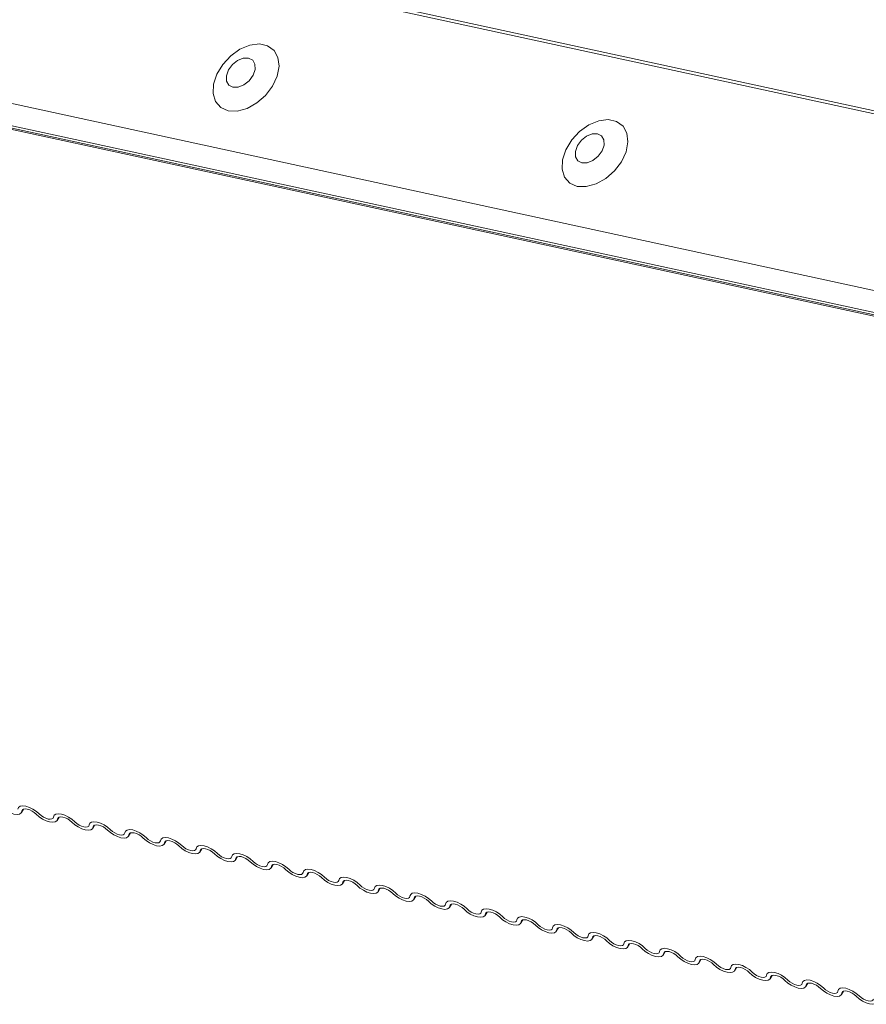
# Model space of a CAD drawing. Units: millimetres. Extents: x -23272466 to 44913, y -22484615 to 188.
# Drawn here: x -23269779 to -23269772, y -22484518 to -22484511 of the extents above; entities that cross this region are included whole.
import ezdxf

# ---------------------------------------------------------------- set-up
doc = ezdxf.new("R2010")
doc.units = ezdxf.units.MM
doc.layers.add('KEYLITE FLASHING', color=7, linetype='Continuous', lineweight=18)

msp = doc.modelspace()

# ---------------------------------------------------------------- linework, layer by layer
at = {"layer": 'KEYLITE FLASHING', "color": 251, "linetype": 'Continuous', "lineweight": 13}
for p, q in [((-23269811.0751, -22484502.9415), (-23269763.3543, -22484513.2782)), ((-23269811.0641, -22484502.9224), (-23269763.336, -22484513.2607)), ((-23269811.699, -22484504.1072), (-23269763.9908, -22484514.4411)), ((-23269811.689, -22484504.2732), (-23269758.1878, -22484515.8619)), ((-23269811.666, -22484504.2953), (-23269758.1648, -22484515.884)), ((-23269811.6365, -22484504.3114), (-23269758.1352, -22484515.9001)), ((-23269778.6379, -22484516.4733), (-23269778.6228, -22484516.4484)), ((-23269778.6272, -22484516.4505), (-23269778.6346, -22484516.4627)), ((-23269778.3753, -22484516.5315), (-23269778.3601, -22484516.5067)), ((-23269778.3645, -22484516.5087), (-23269778.372, -22484516.521)), ((-23269778.1126, -22484516.5898), (-23269778.0975, -22484516.5649)), ((-23269778.1019, -22484516.567), (-23269778.1094, -22484516.5792)), ((-23269777.85, -22484516.6481), (-23269777.8349, -22484516.6232)), ((-23269777.8393, -22484516.6253), (-23269777.8468, -22484516.6375)), ((-23269777.5874, -22484516.7063), (-23269777.5723, -22484516.6815)), ((-23269777.5767, -22484516.6835), (-23269777.5841, -22484516.6957)), ((-23269777.3248, -22484516.7646), (-23269777.3097, -22484516.7397)), ((-23269777.3141, -22484516.7418), (-23269777.3215, -22484516.754)), ((-23269777.0622, -22484516.8228), (-23269777.0471, -22484516.798)), ((-23269777.0515, -22484516.8), (-23269777.0589, -22484516.8123)), ((-23269776.7996, -22484516.8811), (-23269776.7845, -22484516.8562)), ((-23269776.7889, -22484516.8583), (-23269776.7963, -22484516.8705)), ((-23269776.537, -22484516.9393), (-23269776.5219, -22484516.9145)), ((-23269776.5263, -22484516.9165), (-23269776.5337, -22484516.9288)), ((-23269776.2744, -22484516.9976), (-23269776.2593, -22484516.9727)), ((-23269776.2636, -22484516.9748), (-23269776.2711, -22484516.987)), ((-23269776.0117, -22484517.0559), (-23269775.9966, -22484517.031)), ((-23269776.001, -22484517.0331), (-23269776.0085, -22484517.0453)), ((-23269775.7491, -22484517.1141), (-23269775.734, -22484517.0893)), ((-23269775.7384, -22484517.0913), (-23269775.7459, -22484517.1036)), ((-23269775.4865, -22484517.1724), (-23269775.4714, -22484517.1475)), ((-23269775.4758, -22484517.1496), (-23269775.4832, -22484517.1618)), ((-23269775.2239, -22484517.2306), (-23269775.2088, -22484517.2058)), ((-23269775.2132, -22484517.2078), (-23269775.2206, -22484517.2201)), ((-23269774.9613, -22484517.2889), (-23269774.9462, -22484517.264)), ((-23269774.9506, -22484517.2661), (-23269774.958, -22484517.2783)), ((-23269774.6987, -22484517.3472), (-23269774.6836, -22484517.3223)), ((-23269774.688, -22484517.3244), (-23269774.6954, -22484517.3366)), ((-23269774.4361, -22484517.4054), (-23269774.421, -22484517.3806)), ((-23269774.4254, -22484517.3826), (-23269774.4328, -22484517.3948)), ((-23269774.1735, -22484517.4637), (-23269774.1584, -22484517.4388)), ((-23269774.1628, -22484517.4409), (-23269774.1702, -22484517.4531)), ((-23269773.9109, -22484517.5219), (-23269773.8957, -22484517.4971)), ((-23269773.9001, -22484517.4991), (-23269773.9076, -22484517.5114)), ((-23269773.6482, -22484517.5802), (-23269773.6331, -22484517.5553)), ((-23269773.6375, -22484517.5574), (-23269773.645, -22484517.5696)), ((-23269773.3856, -22484517.6384), (-23269773.3705, -22484517.6136)), ((-23269773.3749, -22484517.6156), (-23269773.3823, -22484517.6279)), ((-23269773.123, -22484517.6967), (-23269773.1079, -22484517.6718)), ((-23269773.1123, -22484517.6739), (-23269773.1197, -22484517.6861)), ((-23269772.8604, -22484517.755), (-23269772.8453, -22484517.7301)), ((-23269772.8497, -22484517.7322), (-23269772.8571, -22484517.7444)), ((-23269772.5978, -22484517.8132), (-23269772.5827, -22484517.7884)), ((-23269772.5871, -22484517.7904), (-23269772.5945, -22484517.8027))]:
    msp.add_line(p, q, dxfattribs=at)
at = {"layer": 'KEYLITE FLASHING', "color": 251, "linetype": 'Continuous', "lineweight": 13, "flags": 128}
for points in [[(-23269777.1149, -22484511.3061), (-23269777.0485, -22484511.3084), (-23269776.9764, -22484511.2889), (-23269776.905, -22484511.2492), (-23269776.8407, -22484511.1929), (-23269776.7892, -22484511.1251), (-23269776.755, -22484511.0517), (-23269776.7412, -22484510.9792), (-23269776.749, -22484510.9142), (-23269776.7778, -22484510.8623), (-23269776.8249, -22484510.8282), (-23269776.8862, -22484510.8149), (-23269776.9562, -22484510.8236), (-23269777.0288, -22484510.8536), (-23269777.0974, -22484510.9021), (-23269777.1559, -22484510.9648), (-23269777.1993, -22484511.0363), (-23269777.2235, -22484511.11), (-23269777.2266, -22484511.1795), (-23269777.2081, -22484511.2387), (-23269777.1697, -22484511.2821), (-23269777.1149, -22484511.3061)], [(-23269777.0804, -22484511.1332), (-23269777.0414, -22484511.1325), (-23269776.9995, -22484511.1156), (-23269776.9612, -22484511.085), (-23269776.9323, -22484511.0454), (-23269776.9172, -22484511.0028), (-23269776.9182, -22484510.9636), (-23269776.9351, -22484510.934), (-23269776.9654, -22484510.9183), (-23269777.0045, -22484510.919), (-23269777.0464, -22484510.9359), (-23269777.0847, -22484510.9665), (-23269777.1136, -22484511.0061), (-23269777.1287, -22484511.0487), (-23269777.1277, -22484511.0878), (-23269777.1108, -22484511.1175), (-23269777.0804, -22484511.1332)], [(-23269774.5444, -22484511.8629), (-23269774.478, -22484511.8652), (-23269774.4059, -22484511.8456), (-23269774.3346, -22484511.806), (-23269774.2703, -22484511.7497), (-23269774.2187, -22484511.6819), (-23269774.1845, -22484511.6085), (-23269774.1708, -22484511.536), (-23269774.1786, -22484511.471), (-23269774.2073, -22484511.4191), (-23269774.2545, -22484511.385), (-23269774.3158, -22484511.3717), (-23269774.3858, -22484511.3804), (-23269774.4583, -22484511.4104), (-23269774.5269, -22484511.4589), (-23269774.5855, -22484511.5216), (-23269774.6288, -22484511.593), (-23269774.6531, -22484511.6668), (-23269774.6561, -22484511.7363), (-23269774.6376, -22484511.7955), (-23269774.5993, -22484511.8389), (-23269774.5444, -22484511.8629)], [(-23269774.51, -22484511.6899), (-23269774.4709, -22484511.6893), (-23269774.429, -22484511.6724), (-23269774.3907, -22484511.6418), (-23269774.3618, -22484511.6021), (-23269774.3467, -22484511.5595), (-23269774.3477, -22484511.5204), (-23269774.3647, -22484511.4908), (-23269774.395, -22484511.4751), (-23269774.4341, -22484511.4757), (-23269774.476, -22484511.4926), (-23269774.5143, -22484511.5232), (-23269774.5432, -22484511.5629), (-23269774.5583, -22484511.6055), (-23269774.5573, -22484511.6446), (-23269774.5403, -22484511.6742), (-23269774.51, -22484511.6899)], [(-23269778.6346, -22484516.4627), (-23269778.6396, -22484516.4757), (-23269778.6518, -22484516.484), (-23269778.6703, -22484516.4869), (-23269778.6935, -22484516.4841), (-23269778.7194, -22484516.476), (-23269778.746, -22484516.4631), (-23269778.7709, -22484516.4466), (-23269778.7922, -22484516.4278)], [(-23269778.6653, -22484516.4483), (-23269778.6603, -22484516.4353), (-23269778.648, -22484516.427), (-23269778.6296, -22484516.4241), (-23269778.6064, -22484516.4269), (-23269778.5804, -22484516.435), (-23269778.5539, -22484516.4479), (-23269778.5289, -22484516.4644), (-23269778.5077, -22484516.4832)], [(-23269778.5295, -22484516.486), (-23269778.5437, -22484516.4735), (-23269778.5603, -22484516.4625), (-23269778.578, -22484516.4539), (-23269778.5953, -22484516.4484), (-23269778.6108, -22484516.4466), (-23269778.6231, -22484516.4485), (-23269778.6313, -22484516.4541), (-23269778.6346, -22484516.4627)], [(-23269778.372, -22484516.521), (-23269778.377, -22484516.534), (-23269778.3892, -22484516.5422), (-23269778.4077, -22484516.5451), (-23269778.4309, -22484516.5424), (-23269778.4568, -22484516.5342), (-23269778.4834, -22484516.5213), (-23269778.5083, -22484516.5048), (-23269778.5295, -22484516.486)], [(-23269778.5077, -22484516.4832), (-23269778.4935, -22484516.4957), (-23269778.4769, -22484516.5068), (-23269778.4592, -22484516.5154), (-23269778.4419, -22484516.5208), (-23269778.4265, -22484516.5226), (-23269778.4141, -22484516.5207), (-23269778.406, -22484516.5152), (-23269778.4027, -22484516.5065)], [(-23269778.4027, -22484516.5065), (-23269778.3977, -22484516.4935), (-23269778.3854, -22484516.4853), (-23269778.3669, -22484516.4824), (-23269778.3438, -22484516.4851), (-23269778.3178, -22484516.4933), (-23269778.2913, -22484516.5062), (-23269778.2663, -22484516.5227), (-23269778.2451, -22484516.5415)], [(-23269778.2669, -22484516.5443), (-23269778.2811, -22484516.5317), (-23269778.2977, -22484516.5207), (-23269778.3154, -22484516.5121), (-23269778.3327, -22484516.5067), (-23269778.3482, -22484516.5049), (-23269778.3605, -22484516.5068), (-23269778.3687, -22484516.5123), (-23269778.372, -22484516.521)], [(-23269778.1094, -22484516.5792), (-23269778.1143, -22484516.5922), (-23269778.1266, -22484516.6005), (-23269778.1451, -22484516.6034), (-23269778.1683, -22484516.6006), (-23269778.1942, -22484516.5925), (-23269778.2208, -22484516.5796), (-23269778.2457, -22484516.5631), (-23269778.2669, -22484516.5443)], [(-23269778.2451, -22484516.5415), (-23269778.2309, -22484516.554), (-23269778.2143, -22484516.565), (-23269778.1966, -22484516.5736), (-23269778.1793, -22484516.579), (-23269778.1638, -22484516.5809), (-23269778.1515, -22484516.579), (-23269778.1434, -22484516.5734), (-23269778.14, -22484516.5648)], [(-23269778.14, -22484516.5648), (-23269778.1351, -22484516.5518), (-23269778.1228, -22484516.5435), (-23269778.1043, -22484516.5406), (-23269778.0811, -22484516.5434), (-23269778.0552, -22484516.5515), (-23269778.0286, -22484516.5644), (-23269778.0037, -22484516.5809), (-23269777.9825, -22484516.5997)], [(-23269778.0043, -22484516.6025), (-23269778.0185, -22484516.59), (-23269778.0351, -22484516.579), (-23269778.0528, -22484516.5704), (-23269778.0701, -22484516.565), (-23269778.0856, -22484516.5631), (-23269778.0979, -22484516.5651), (-23269778.106, -22484516.5706), (-23269778.1094, -22484516.5792)], [(-23269777.8468, -22484516.6375), (-23269777.8517, -22484516.6505), (-23269777.864, -22484516.6588), (-23269777.8825, -22484516.6616), (-23269777.9057, -22484516.6589), (-23269777.9316, -22484516.6507), (-23269777.9582, -22484516.6379), (-23269777.9831, -22484516.6213), (-23269778.0043, -22484516.6025)], [(-23269777.9825, -22484516.5997), (-23269777.9683, -22484516.6123), (-23269777.9517, -22484516.6233), (-23269777.934, -22484516.6319), (-23269777.9167, -22484516.6373), (-23269777.9012, -22484516.6391), (-23269777.8889, -22484516.6372), (-23269777.8807, -22484516.6317), (-23269777.8774, -22484516.623)], [(-23269777.8774, -22484516.623), (-23269777.8724, -22484516.6101), (-23269777.8602, -22484516.6018), (-23269777.8417, -22484516.5989), (-23269777.8185, -22484516.6016), (-23269777.7926, -22484516.6098), (-23269777.766, -22484516.6227), (-23269777.7411, -22484516.6392), (-23269777.7199, -22484516.658)], [(-23269777.7417, -22484516.6608), (-23269777.7559, -22484516.6483), (-23269777.7725, -22484516.6372), (-23269777.7902, -22484516.6287), (-23269777.8075, -22484516.6232), (-23269777.8229, -22484516.6214), (-23269777.8353, -22484516.6233), (-23269777.8434, -22484516.6288), (-23269777.8468, -22484516.6375)], [(-23269777.5841, -22484516.6957), (-23269777.5891, -22484516.7087), (-23269777.6014, -22484516.717), (-23269777.6199, -22484516.7199), (-23269777.643, -22484516.7171), (-23269777.669, -22484516.709), (-23269777.6955, -22484516.6961), (-23269777.7205, -22484516.6796), (-23269777.7417, -22484516.6608)], [(-23269777.7199, -22484516.658), (-23269777.7057, -22484516.6705), (-23269777.6891, -22484516.6815), (-23269777.6714, -22484516.6901), (-23269777.6541, -22484516.6956), (-23269777.6386, -22484516.6974), (-23269777.6263, -22484516.6955), (-23269777.6181, -22484516.6899), (-23269777.6148, -22484516.6813)], [(-23269777.6148, -22484516.6813), (-23269777.6098, -22484516.6683), (-23269777.5976, -22484516.66), (-23269777.5791, -22484516.6571), (-23269777.5559, -22484516.6599), (-23269777.53, -22484516.6681), (-23269777.5034, -22484516.6809), (-23269777.4785, -22484516.6975), (-23269777.4572, -22484516.7163)], [(-23269777.4791, -22484516.7191), (-23269777.4933, -22484516.7065), (-23269777.5099, -22484516.6955), (-23269777.5276, -22484516.6869), (-23269777.5449, -22484516.6815), (-23269777.5603, -22484516.6797), (-23269777.5727, -22484516.6816), (-23269777.5808, -22484516.6871), (-23269777.5841, -22484516.6957)], [(-23269777.3215, -22484516.754), (-23269777.3265, -22484516.767), (-23269777.3388, -22484516.7753), (-23269777.3572, -22484516.7782), (-23269777.3804, -22484516.7754), (-23269777.4064, -22484516.7673), (-23269777.4329, -22484516.7544), (-23269777.4579, -22484516.7378), (-23269777.4791, -22484516.7191)], [(-23269777.4572, -22484516.7163), (-23269777.4431, -22484516.7288), (-23269777.4265, -22484516.7398), (-23269777.4088, -22484516.7484), (-23269777.3915, -22484516.7538), (-23269777.376, -22484516.7557), (-23269777.3637, -22484516.7537), (-23269777.3555, -22484516.7482), (-23269777.3522, -22484516.7396)], [(-23269777.3522, -22484516.7396), (-23269777.3472, -22484516.7266), (-23269777.335, -22484516.7183), (-23269777.3165, -22484516.7154), (-23269777.2933, -22484516.7182), (-23269777.2674, -22484516.7263), (-23269777.2408, -22484516.7392), (-23269777.2159, -22484516.7557), (-23269777.1946, -22484516.7745)], [(-23269777.2165, -22484516.7773), (-23269777.2306, -22484516.7648), (-23269777.2473, -22484516.7538), (-23269777.265, -22484516.7452), (-23269777.2823, -22484516.7397), (-23269777.2977, -22484516.7379), (-23269777.31, -22484516.7398), (-23269777.3182, -22484516.7454), (-23269777.3215, -22484516.754)], [(-23269777.0589, -22484516.8123), (-23269777.0639, -22484516.8252), (-23269777.0761, -22484516.8335), (-23269777.0946, -22484516.8364), (-23269777.1178, -22484516.8337), (-23269777.1438, -22484516.8255), (-23269777.1703, -22484516.8126), (-23269777.1953, -22484516.7961), (-23269777.2165, -22484516.7773)], [(-23269777.1946, -22484516.7745), (-23269777.1805, -22484516.787), (-23269777.1639, -22484516.7981), (-23269777.1462, -22484516.8066), (-23269777.1289, -22484516.8121), (-23269777.1134, -22484516.8139), (-23269777.1011, -22484516.812), (-23269777.0929, -22484516.8065), (-23269777.0896, -22484516.7978)], [(-23269777.0896, -22484516.7978), (-23269777.0846, -22484516.7848), (-23269777.0724, -22484516.7766), (-23269777.0539, -22484516.7737), (-23269777.0307, -22484516.7764), (-23269777.0047, -22484516.7846), (-23269776.9782, -22484516.7974), (-23269776.9533, -22484516.814), (-23269776.932, -22484516.8328)], [(-23269776.9539, -22484516.8356), (-23269776.968, -22484516.823), (-23269776.9846, -22484516.812), (-23269777.0023, -22484516.8034), (-23269777.0197, -22484516.798), (-23269777.0351, -22484516.7962), (-23269777.0474, -22484516.7981), (-23269777.0556, -22484516.8036), (-23269777.0589, -22484516.8123)], [(-23269776.7963, -22484516.8705), (-23269776.8013, -22484516.8835), (-23269776.8135, -22484516.8918), (-23269776.832, -22484516.8947), (-23269776.8552, -22484516.8919), (-23269776.8812, -22484516.8838), (-23269776.9077, -22484516.8709), (-23269776.9326, -22484516.8544), (-23269776.9539, -22484516.8356)], [(-23269776.932, -22484516.8328), (-23269776.9179, -22484516.8453), (-23269776.9012, -22484516.8563), (-23269776.8835, -22484516.8649), (-23269776.8662, -22484516.8703), (-23269776.8508, -22484516.8722), (-23269776.8385, -22484516.8702), (-23269776.8303, -22484516.8647), (-23269776.827, -22484516.8561)], [(-23269776.827, -22484516.8561), (-23269776.822, -22484516.8431), (-23269776.8098, -22484516.8348), (-23269776.7913, -22484516.8319), (-23269776.7681, -22484516.8347), (-23269776.7421, -22484516.8428), (-23269776.7156, -22484516.8557), (-23269776.6906, -22484516.8722), (-23269776.6694, -22484516.891)], [(-23269776.6913, -22484516.8938), (-23269776.7054, -22484516.8813), (-23269776.722, -22484516.8703), (-23269776.7397, -22484516.8617), (-23269776.757, -22484516.8563), (-23269776.7725, -22484516.8544), (-23269776.7848, -22484516.8563), (-23269776.793, -22484516.8619), (-23269776.7963, -22484516.8705)], [(-23269776.5337, -22484516.9288), (-23269776.5387, -22484516.9418), (-23269776.5509, -22484516.95), (-23269776.5694, -22484516.9529), (-23269776.5926, -22484516.9502), (-23269776.6185, -22484516.942), (-23269776.6451, -22484516.9291), (-23269776.67, -22484516.9126), (-23269776.6913, -22484516.8938)], [(-23269776.6694, -22484516.891), (-23269776.6553, -22484516.9036), (-23269776.6386, -22484516.9146), (-23269776.6209, -22484516.9232), (-23269776.6036, -22484516.9286), (-23269776.5882, -22484516.9304), (-23269776.5759, -22484516.9285), (-23269776.5677, -22484516.923), (-23269776.5644, -22484516.9143)], [(-23269776.5644, -22484516.9143), (-23269776.5594, -22484516.9013), (-23269776.5471, -22484516.8931), (-23269776.5287, -22484516.8902), (-23269776.5055, -22484516.8929), (-23269776.4795, -22484516.9011), (-23269776.453, -22484516.914), (-23269776.428, -22484516.9305), (-23269776.4068, -22484516.9493)], [(-23269776.4286, -22484516.9521), (-23269776.4428, -22484516.9396), (-23269776.4594, -22484516.9285), (-23269776.4771, -22484516.92), (-23269776.4944, -22484516.9145), (-23269776.5099, -22484516.9127), (-23269776.5222, -22484516.9146), (-23269776.5304, -22484516.9201), (-23269776.5337, -22484516.9288)], [(-23269776.2711, -22484516.987), (-23269776.2761, -22484517), (-23269776.2883, -22484517.0083), (-23269776.3068, -22484517.0112), (-23269776.33, -22484517.0084), (-23269776.3559, -22484517.0003), (-23269776.3825, -22484516.9874), (-23269776.4074, -22484516.9709), (-23269776.4286, -22484516.9521)], [(-23269776.4068, -22484516.9493), (-23269776.3926, -22484516.9618), (-23269776.376, -22484516.9728), (-23269776.3583, -22484516.9814), (-23269776.341, -22484516.9869), (-23269776.3256, -22484516.9887), (-23269776.3132, -22484516.9868), (-23269776.3051, -22484516.9812), (-23269776.3018, -22484516.9726)], [(-23269776.3018, -22484516.9726), (-23269776.2968, -22484516.9596), (-23269776.2845, -22484516.9513), (-23269776.266, -22484516.9484), (-23269776.2429, -22484516.9512), (-23269776.2169, -22484516.9593), (-23269776.1904, -22484516.9722), (-23269776.1654, -22484516.9887), (-23269776.1442, -22484517.0075)], [(-23269776.166, -22484517.0103), (-23269776.1802, -22484516.9978), (-23269776.1968, -22484516.9868), (-23269776.2145, -22484516.9782), (-23269776.2318, -22484516.9728), (-23269776.2473, -22484516.9709), (-23269776.2596, -22484516.9729), (-23269776.2678, -22484516.9784), (-23269776.2711, -22484516.987)], [(-23269776.0085, -22484517.0453), (-23269776.0134, -22484517.0583), (-23269776.0257, -22484517.0666), (-23269776.0442, -22484517.0694), (-23269776.0674, -22484517.0667), (-23269776.0933, -22484517.0585), (-23269776.1199, -22484517.0457), (-23269776.1448, -22484517.0291), (-23269776.166, -22484517.0103)], [(-23269776.1442, -22484517.0075), (-23269776.13, -22484517.0201), (-23269776.1134, -22484517.0311), (-23269776.0957, -22484517.0397), (-23269776.0784, -22484517.0451), (-23269776.063, -22484517.0469), (-23269776.0506, -22484517.045), (-23269776.0425, -22484517.0395), (-23269776.0391, -22484517.0308)], [(-23269776.0391, -22484517.0308), (-23269776.0342, -22484517.0179), (-23269776.0219, -22484517.0096), (-23269776.0034, -22484517.0067), (-23269775.9802, -22484517.0094), (-23269775.9543, -22484517.0176), (-23269775.9277, -22484517.0305), (-23269775.9028, -22484517.047), (-23269775.8816, -22484517.0658)], [(-23269775.9034, -22484517.0686), (-23269775.9176, -22484517.0561), (-23269775.9342, -22484517.0451), (-23269775.9519, -22484517.0365), (-23269775.9692, -22484517.031), (-23269775.9847, -22484517.0292), (-23269775.997, -22484517.0311), (-23269776.0051, -22484517.0366), (-23269776.0085, -22484517.0453)], [(-23269775.7459, -22484517.1036), (-23269775.7508, -22484517.1165), (-23269775.7631, -22484517.1248), (-23269775.7816, -22484517.1277), (-23269775.8048, -22484517.125), (-23269775.8307, -22484517.1168), (-23269775.8573, -22484517.1039), (-23269775.8822, -22484517.0874), (-23269775.9034, -22484517.0686)], [(-23269775.8816, -22484517.0658), (-23269775.8674, -22484517.0783), (-23269775.8508, -22484517.0893), (-23269775.8331, -22484517.0979), (-23269775.8158, -22484517.1034), (-23269775.8003, -22484517.1052), (-23269775.788, -22484517.1033), (-23269775.7799, -22484517.0978), (-23269775.7765, -22484517.0891)], [(-23269775.7765, -22484517.0891), (-23269775.7715, -22484517.0761), (-23269775.7593, -22484517.0678), (-23269775.7408, -22484517.065), (-23269775.7176, -22484517.0677), (-23269775.6917, -22484517.0759), (-23269775.6651, -22484517.0887), (-23269775.6402, -22484517.1053), (-23269775.619, -22484517.1241)], [(-23269775.6408, -22484517.1269), (-23269775.655, -22484517.1143), (-23269775.6716, -22484517.1033), (-23269775.6893, -22484517.0947), (-23269775.7066, -22484517.0893), (-23269775.722, -22484517.0875), (-23269775.7344, -22484517.0894), (-23269775.7425, -22484517.0949), (-23269775.7459, -22484517.1036)], [(-23269775.4832, -22484517.1618), (-23269775.4882, -22484517.1748), (-23269775.5005, -22484517.1831), (-23269775.519, -22484517.186), (-23269775.5421, -22484517.1832), (-23269775.5681, -22484517.1751), (-23269775.5946, -22484517.1622), (-23269775.6196, -22484517.1457), (-23269775.6408, -22484517.1269)], [(-23269775.619, -22484517.1241), (-23269775.6048, -22484517.1366), (-23269775.5882, -22484517.1476), (-23269775.5705, -22484517.1562), (-23269775.5532, -22484517.1616), (-23269775.5377, -22484517.1635), (-23269775.5254, -22484517.1615), (-23269775.5172, -22484517.156), (-23269775.5139, -22484517.1474)], [(-23269775.5139, -22484517.1474), (-23269775.5089, -22484517.1344), (-23269775.4967, -22484517.1261), (-23269775.4782, -22484517.1232), (-23269775.455, -22484517.126), (-23269775.4291, -22484517.1341), (-23269775.4025, -22484517.147), (-23269775.3776, -22484517.1635), (-23269775.3564, -22484517.1823)], [(-23269775.3782, -22484517.1851), (-23269775.3924, -22484517.1726), (-23269775.409, -22484517.1616), (-23269775.4267, -22484517.153), (-23269775.444, -22484517.1475), (-23269775.4594, -22484517.1457), (-23269775.4718, -22484517.1476), (-23269775.4799, -22484517.1532), (-23269775.4832, -22484517.1618)], [(-23269775.2206, -22484517.2201), (-23269775.2256, -22484517.2331), (-23269775.2379, -22484517.2413), (-23269775.2563, -22484517.2442), (-23269775.2795, -22484517.2415), (-23269775.3055, -22484517.2333), (-23269775.332, -22484517.2204), (-23269775.357, -22484517.2039), (-23269775.3782, -22484517.1851)], [(-23269775.3564, -22484517.1823), (-23269775.3422, -22484517.1948), (-23269775.3256, -22484517.2059), (-23269775.3079, -22484517.2145), (-23269775.2906, -22484517.2199), (-23269775.2751, -22484517.2217), (-23269775.2628, -22484517.2198), (-23269775.2546, -22484517.2143), (-23269775.2513, -22484517.2056)], [(-23269775.2513, -22484517.2056), (-23269775.2463, -22484517.1926), (-23269775.2341, -22484517.1844), (-23269775.2156, -22484517.1815), (-23269775.1924, -22484517.1842), (-23269775.1665, -22484517.1924), (-23269775.1399, -22484517.2053), (-23269775.115, -22484517.2218), (-23269775.0937, -22484517.2406)], [(-23269775.1156, -22484517.2434), (-23269775.1297, -22484517.2308), (-23269775.1464, -22484517.2198), (-23269775.1641, -22484517.2112), (-23269775.1814, -22484517.2058), (-23269775.1968, -22484517.204), (-23269775.2091, -22484517.2059), (-23269775.2173, -22484517.2114), (-23269775.2206, -22484517.2201)], [(-23269774.958, -22484517.2783), (-23269774.963, -22484517.2913), (-23269774.9752, -22484517.2996), (-23269774.9937, -22484517.3025), (-23269775.0169, -22484517.2997), (-23269775.0429, -22484517.2916), (-23269775.0694, -22484517.2787), (-23269775.0944, -22484517.2622), (-23269775.1156, -22484517.2434)], [(-23269775.0937, -22484517.2406), (-23269775.0796, -22484517.2531), (-23269775.063, -22484517.2641), (-23269775.0453, -22484517.2727), (-23269775.028, -22484517.2781), (-23269775.0125, -22484517.28), (-23269775.0002, -22484517.2781), (-23269774.992, -22484517.2725), (-23269774.9887, -22484517.2639)], [(-23269774.9887, -22484517.2639), (-23269774.9837, -22484517.2509), (-23269774.9715, -22484517.2426), (-23269774.953, -22484517.2397), (-23269774.9298, -22484517.2425), (-23269774.9038, -22484517.2506), (-23269774.8773, -22484517.2635), (-23269774.8524, -22484517.28), (-23269774.8311, -22484517.2988)], [(-23269774.853, -22484517.3016), (-23269774.8671, -22484517.2891), (-23269774.8838, -22484517.2781), (-23269774.9015, -22484517.2695), (-23269774.9188, -22484517.2641), (-23269774.9342, -22484517.2622), (-23269774.9465, -22484517.2642), (-23269774.9547, -22484517.2697), (-23269774.958, -22484517.2783)], [(-23269774.6954, -22484517.3366), (-23269774.7004, -22484517.3496), (-23269774.7126, -22484517.3578), (-23269774.7311, -22484517.3607), (-23269774.7543, -22484517.358), (-23269774.7803, -22484517.3498), (-23269774.8068, -22484517.337), (-23269774.8317, -22484517.3204), (-23269774.853, -22484517.3016)], [(-23269774.8311, -22484517.2988), (-23269774.817, -22484517.3114), (-23269774.8003, -22484517.3224), (-23269774.7826, -22484517.331), (-23269774.7653, -22484517.3364), (-23269774.7499, -22484517.3382), (-23269774.7376, -22484517.3363), (-23269774.7294, -22484517.3308), (-23269774.7261, -22484517.3221)], [(-23269774.7261, -22484517.3221), (-23269774.7211, -22484517.3092), (-23269774.7089, -22484517.3009), (-23269774.6904, -22484517.298), (-23269774.6672, -22484517.3007), (-23269774.6412, -22484517.3089), (-23269774.6147, -22484517.3218), (-23269774.5897, -22484517.3383), (-23269774.5685, -22484517.3571)], [(-23269774.5904, -22484517.3599), (-23269774.6045, -22484517.3474), (-23269774.6211, -22484517.3363), (-23269774.6388, -22484517.3278), (-23269774.6561, -22484517.3223), (-23269774.6716, -22484517.3205), (-23269774.6839, -22484517.3224), (-23269774.6921, -22484517.3279), (-23269774.6954, -22484517.3366)], [(-23269774.4328, -22484517.3948), (-23269774.4378, -22484517.4078), (-23269774.45, -22484517.4161), (-23269774.4685, -22484517.419), (-23269774.4917, -22484517.4162), (-23269774.5176, -22484517.4081), (-23269774.5442, -22484517.3952), (-23269774.5691, -22484517.3787), (-23269774.5904, -22484517.3599)], [(-23269774.5685, -22484517.3571), (-23269774.5544, -22484517.3696), (-23269774.5377, -22484517.3806), (-23269774.52, -22484517.3892), (-23269774.5027, -22484517.3947), (-23269774.4873, -22484517.3965), (-23269774.475, -22484517.3946), (-23269774.4668, -22484517.389), (-23269774.4635, -22484517.3804)], [(-23269774.4635, -22484517.3804), (-23269774.4585, -22484517.3674), (-23269774.4462, -22484517.3591), (-23269774.4278, -22484517.3562), (-23269774.4046, -22484517.359), (-23269774.3786, -22484517.3671), (-23269774.3521, -22484517.38), (-23269774.3271, -22484517.3966), (-23269774.3059, -22484517.4153)], [(-23269774.3278, -22484517.4182), (-23269774.3419, -22484517.4056), (-23269774.3585, -22484517.3946), (-23269774.3762, -22484517.386), (-23269774.3935, -22484517.3806), (-23269774.409, -22484517.3787), (-23269774.4213, -22484517.3807), (-23269774.4295, -22484517.3862), (-23269774.4328, -22484517.3948)], [(-23269774.1702, -22484517.4531), (-23269774.1752, -22484517.4661), (-23269774.1874, -22484517.4744), (-23269774.2059, -22484517.4773), (-23269774.2291, -22484517.4745), (-23269774.255, -22484517.4664), (-23269774.2816, -22484517.4535), (-23269774.3065, -22484517.4369), (-23269774.3278, -22484517.4182)], [(-23269774.3059, -22484517.4153), (-23269774.2917, -22484517.4279), (-23269774.2751, -22484517.4389), (-23269774.2574, -22484517.4475), (-23269774.2401, -22484517.4529), (-23269774.2247, -22484517.4548), (-23269774.2123, -22484517.4528), (-23269774.2042, -22484517.4473), (-23269774.2009, -22484517.4387)], [(-23269774.2009, -22484517.4387), (-23269774.1959, -22484517.4257), (-23269774.1836, -22484517.4174), (-23269774.1651, -22484517.4145), (-23269774.142, -22484517.4173), (-23269774.116, -22484517.4254), (-23269774.0895, -22484517.4383), (-23269774.0645, -22484517.4548), (-23269774.0433, -22484517.4736)], [(-23269774.0651, -22484517.4764), (-23269774.0793, -22484517.4639), (-23269774.0959, -22484517.4529), (-23269774.1136, -22484517.4443), (-23269774.1309, -22484517.4388), (-23269774.1464, -22484517.437), (-23269774.1587, -22484517.4389), (-23269774.1669, -22484517.4445), (-23269774.1702, -22484517.4531)], [(-23269773.9076, -22484517.5114), (-23269773.9126, -22484517.5243), (-23269773.9248, -22484517.5326), (-23269773.9433, -22484517.5355), (-23269773.9665, -22484517.5328), (-23269773.9924, -22484517.5246), (-23269774.019, -22484517.5117), (-23269774.0439, -22484517.4952), (-23269774.0651, -22484517.4764)], [(-23269774.0433, -22484517.4736), (-23269774.0291, -22484517.4861), (-23269774.0125, -22484517.4972), (-23269773.9948, -22484517.5057), (-23269773.9775, -22484517.5112), (-23269773.9621, -22484517.513), (-23269773.9497, -22484517.5111), (-23269773.9416, -22484517.5056), (-23269773.9382, -22484517.4969)], [(-23269773.9382, -22484517.4969), (-23269773.9333, -22484517.4839), (-23269773.921, -22484517.4757), (-23269773.9025, -22484517.4728), (-23269773.8793, -22484517.4755), (-23269773.8534, -22484517.4837), (-23269773.8268, -22484517.4965), (-23269773.8019, -22484517.5131), (-23269773.7807, -22484517.5319)], [(-23269773.8025, -22484517.5347), (-23269773.8167, -22484517.5221), (-23269773.8333, -22484517.5111), (-23269773.851, -22484517.5025), (-23269773.8683, -22484517.4971), (-23269773.8838, -22484517.4953), (-23269773.8961, -22484517.4972), (-23269773.9043, -22484517.5027), (-23269773.9076, -22484517.5114)], [(-23269773.645, -22484517.5696), (-23269773.6499, -22484517.5826), (-23269773.6622, -22484517.5909), (-23269773.6807, -22484517.5938), (-23269773.7039, -22484517.591), (-23269773.7298, -22484517.5829), (-23269773.7564, -22484517.57), (-23269773.7813, -22484517.5535), (-23269773.8025, -22484517.5347)], [(-23269773.7807, -22484517.5319), (-23269773.7665, -22484517.5444), (-23269773.7499, -22484517.5554), (-23269773.7322, -22484517.564), (-23269773.7149, -22484517.5694), (-23269773.6994, -22484517.5713), (-23269773.6871, -22484517.5693), (-23269773.679, -22484517.5638), (-23269773.6756, -22484517.5552)], [(-23269773.6756, -22484517.5552), (-23269773.6707, -22484517.5422), (-23269773.6584, -22484517.5339), (-23269773.6399, -22484517.531), (-23269773.6167, -22484517.5338), (-23269773.5908, -22484517.5419), (-23269773.5642, -22484517.5548), (-23269773.5393, -22484517.5713), (-23269773.5181, -22484517.5901)], [(-23269773.5399, -22484517.5929), (-23269773.5541, -22484517.5804), (-23269773.5707, -22484517.5694), (-23269773.5884, -22484517.5608), (-23269773.6057, -22484517.5554), (-23269773.6212, -22484517.5535), (-23269773.6335, -22484517.5554), (-23269773.6416, -22484517.561), (-23269773.645, -22484517.5696)], [(-23269773.3823, -22484517.6279), (-23269773.3873, -22484517.6409), (-23269773.3996, -22484517.6491), (-23269773.4181, -22484517.652), (-23269773.4412, -22484517.6493), (-23269773.4672, -22484517.6411), (-23269773.4937, -22484517.6282), (-23269773.5187, -22484517.6117), (-23269773.5399, -22484517.5929)], [(-23269773.5181, -22484517.5901), (-23269773.5039, -22484517.6027), (-23269773.4873, -22484517.6137), (-23269773.4696, -22484517.6223), (-23269773.4523, -22484517.6277), (-23269773.4368, -22484517.6295), (-23269773.4245, -22484517.6276), (-23269773.4163, -22484517.6221), (-23269773.413, -22484517.6134)], [(-23269773.413, -22484517.6134), (-23269773.408, -22484517.6004), (-23269773.3958, -22484517.5922), (-23269773.3773, -22484517.5893), (-23269773.3541, -22484517.592), (-23269773.3282, -22484517.6002), (-23269773.3016, -22484517.6131), (-23269773.2767, -22484517.6296), (-23269773.2555, -22484517.6484)], [(-23269773.2773, -22484517.6512), (-23269773.2915, -22484517.6387), (-23269773.3081, -22484517.6276), (-23269773.3258, -22484517.6191), (-23269773.3431, -22484517.6136), (-23269773.3585, -22484517.6118), (-23269773.3709, -22484517.6137), (-23269773.379, -22484517.6192), (-23269773.3823, -22484517.6279)], [(-23269773.1197, -22484517.6861), (-23269773.1247, -22484517.6991), (-23269773.137, -22484517.7074), (-23269773.1554, -22484517.7103), (-23269773.1786, -22484517.7075), (-23269773.2046, -22484517.6994), (-23269773.2311, -22484517.6865), (-23269773.2561, -22484517.67), (-23269773.2773, -22484517.6512)], [(-23269773.2555, -22484517.6484), (-23269773.2413, -22484517.6609), (-23269773.2247, -22484517.6719), (-23269773.207, -22484517.6805), (-23269773.1897, -22484517.686), (-23269773.1742, -22484517.6878), (-23269773.1619, -22484517.6859), (-23269773.1537, -22484517.6803), (-23269773.1504, -22484517.6717)], [(-23269773.1504, -22484517.6717), (-23269773.1454, -22484517.6587), (-23269773.1332, -22484517.6504), (-23269773.1147, -22484517.6475), (-23269773.0915, -22484517.6503), (-23269773.0656, -22484517.6584), (-23269773.039, -22484517.6713), (-23269773.0141, -22484517.6878), (-23269772.9928, -22484517.7066)], [(-23269773.0147, -22484517.7094), (-23269773.0288, -22484517.6969), (-23269773.0455, -22484517.6859), (-23269773.0632, -22484517.6773), (-23269773.0805, -22484517.6719), (-23269773.0959, -22484517.67), (-23269773.1083, -22484517.672), (-23269773.1164, -22484517.6775), (-23269773.1197, -22484517.6861)], [(-23269772.8571, -22484517.7444), (-23269772.8621, -22484517.7574), (-23269772.8743, -22484517.7657), (-23269772.8928, -22484517.7685), (-23269772.916, -22484517.7658), (-23269772.942, -22484517.7576), (-23269772.9685, -22484517.7448), (-23269772.9935, -22484517.7282), (-23269773.0147, -22484517.7094)], [(-23269772.9928, -22484517.7066), (-23269772.9787, -22484517.7192), (-23269772.9621, -22484517.7302), (-23269772.9444, -22484517.7388), (-23269772.9271, -22484517.7442), (-23269772.9116, -22484517.746), (-23269772.8993, -22484517.7441), (-23269772.8911, -22484517.7386), (-23269772.8878, -22484517.7299)], [(-23269772.8878, -22484517.7299), (-23269772.8828, -22484517.717), (-23269772.8706, -22484517.7087), (-23269772.8521, -22484517.7058), (-23269772.8289, -22484517.7085), (-23269772.8029, -22484517.7167), (-23269772.7764, -22484517.7296), (-23269772.7515, -22484517.7461), (-23269772.7302, -22484517.7649)], [(-23269772.7521, -22484517.7677), (-23269772.7662, -22484517.7552), (-23269772.7829, -22484517.7442), (-23269772.8006, -22484517.7356), (-23269772.8179, -22484517.7301), (-23269772.8333, -22484517.7283), (-23269772.8456, -22484517.7302), (-23269772.8538, -22484517.7357), (-23269772.8571, -22484517.7444)], [(-23269772.5945, -22484517.8027), (-23269772.5995, -22484517.8156), (-23269772.6117, -22484517.8239), (-23269772.6302, -22484517.8268), (-23269772.6534, -22484517.8241), (-23269772.6794, -22484517.8159), (-23269772.7059, -22484517.803), (-23269772.7308, -22484517.7865), (-23269772.7521, -22484517.7677)], [(-23269772.7302, -22484517.7649), (-23269772.7161, -22484517.7774), (-23269772.6995, -22484517.7884), (-23269772.6818, -22484517.797), (-23269772.6645, -22484517.8025), (-23269772.649, -22484517.8043), (-23269772.6367, -22484517.8024), (-23269772.6285, -22484517.7969), (-23269772.6252, -22484517.7882)], [(-23269772.6252, -22484517.7882), (-23269772.6202, -22484517.7752), (-23269772.608, -22484517.7669), (-23269772.5895, -22484517.7641), (-23269772.5663, -22484517.7668), (-23269772.5403, -22484517.775), (-23269772.5138, -22484517.7878), (-23269772.4888, -22484517.8044), (-23269772.4676, -22484517.8232)], [(-23269772.4895, -22484517.826), (-23269772.5036, -22484517.8134), (-23269772.5202, -22484517.8024), (-23269772.5379, -22484517.7938), (-23269772.5552, -22484517.7884), (-23269772.5707, -22484517.7866), (-23269772.583, -22484517.7885), (-23269772.5912, -22484517.794), (-23269772.5945, -22484517.8027)], [(-23269772.3319, -22484517.8609), (-23269772.3369, -22484517.8739), (-23269772.3491, -22484517.8822), (-23269772.3676, -22484517.8851), (-23269772.3908, -22484517.8823), (-23269772.4168, -22484517.8742), (-23269772.4433, -22484517.8613), (-23269772.4682, -22484517.8448), (-23269772.4895, -22484517.826)], [(-23269772.4676, -22484517.8232), (-23269772.4535, -22484517.8357), (-23269772.4368, -22484517.8467), (-23269772.4191, -22484517.8553), (-23269772.4018, -22484517.8607), (-23269772.3864, -22484517.8626), (-23269772.3741, -22484517.8606), (-23269772.3659, -22484517.8551), (-23269772.3626, -22484517.8465)]]:
    msp.add_lwpolyline(points, dxfattribs=at)

doc.saveas('drawing.dxf')
